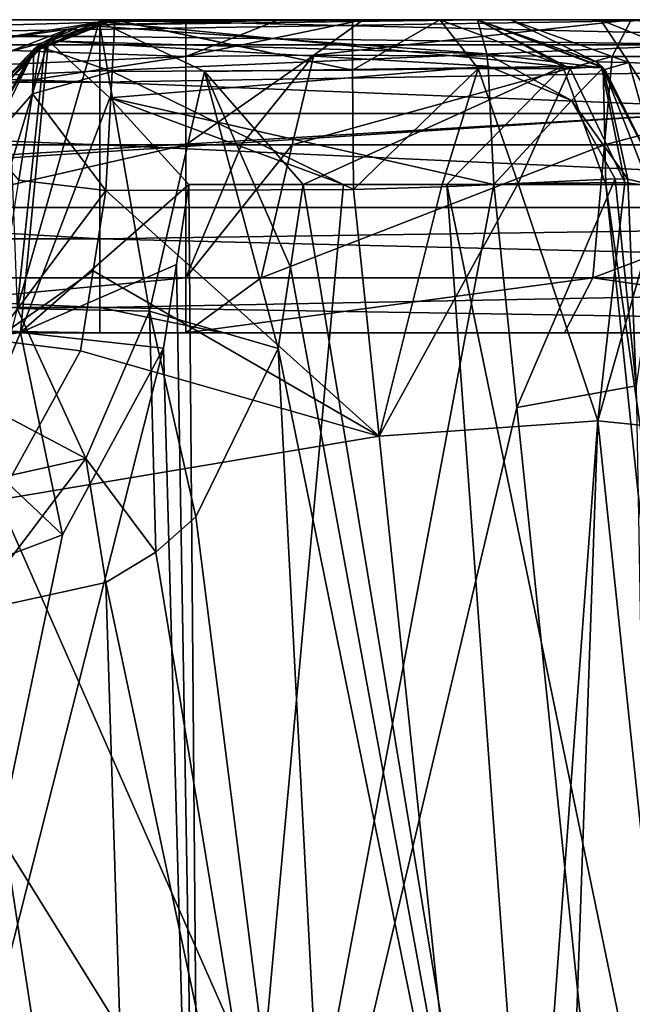
# Model space of a CAD drawing. Units: millimetres. Extents: x -268 to 268, y -136 to 41.
# Drawn here: x 227 to 237, y -16 to 0 of the extents above; entities that cross this region are included whole.
import ezdxf

# ---------------------------------------------------------------- set-up
doc = ezdxf.new("R2010")
doc.units = ezdxf.units.MM
doc.header["$LTSCALE"] = 101.851852
for name, color, linetype in [('1', 7, 'CONTINUOUS'), ('2', 7, 'CONTINUOUS'), ('24', 7, 'CONTINUOUS'), ('244', 7, 'CONTINUOUS'), ('245', 7, 'CONTINUOUS'), ('246', 7, 'CONTINUOUS'), ('25', 7, 'CONTINUOUS'), ('27', 7, 'CONTINUOUS'), ('28', 7, 'CONTINUOUS'), ('29', 7, 'CONTINUOUS'), ('3', 7, 'CONTINUOUS'), ('30', 7, 'CONTINUOUS'), ('4', 7, 'CONTINUOUS'), ('45', 7, 'CONTINUOUS'), ('46', 7, 'CONTINUOUS'), ('469', 7, 'CONTINUOUS'), ('47', 7, 'CONTINUOUS'), ('48', 7, 'CONTINUOUS'), ('484', 7, 'CONTINUOUS'), ('485', 7, 'CONTINUOUS'), ('486', 7, 'CONTINUOUS'), ('487', 7, 'CONTINUOUS'), ('488', 7, 'CONTINUOUS'), ('489', 7, 'CONTINUOUS'), ('49', 7, 'CONTINUOUS'), ('491', 7, 'CONTINUOUS'), ('492', 7, 'CONTINUOUS'), ('50', 7, 'CONTINUOUS'), ('502', 7, 'CONTINUOUS'), ('503', 7, 'CONTINUOUS'), ('69', 7, 'CONTINUOUS'), ('7', 7, 'CONTINUOUS'), ('71', 7, 'CONTINUOUS'), ('72', 7, 'CONTINUOUS'), ('73', 7, 'CONTINUOUS'), ('8', 7, 'CONTINUOUS')]:
    doc.layers.add(name, color=color, linetype=linetype)

msp = doc.modelspace()

# ---------------------------------------------------------------- linework, layer by layer
at = {"layer": '1', "linetype": 'Continuous'}
for points in [[(207.389, -5, 416.962), (228.476, -5, 416.962), (205.195, -5, 401.835), (207.389, -5, 416.962)], [(205.195, -5, 401.835), (228.476, -5, 416.962), (229.335, -5, 401.835), (205.195, -5, 401.835)], [(205.195, -5, 401.835), (229.335, -5, 401.835), (205.195, -5, 376.81), (205.195, -5, 401.835)], [(205.195, -5, 376.81), (229.335, -5, 401.835), (229.335, -5, 376.81), (205.195, -5, 376.81)], [(205.195, -5, 376.81), (229.335, -5, 376.81), (205.195, -5, 351.785), (205.195, -5, 376.81)], [(205.195, -5, 351.785), (229.335, -5, 376.81), (229.335, -5, 351.785), (205.195, -5, 351.785)], [(205.195, -5, 351.785), (229.335, -5, 351.785), (206.866, -5, 326.785), (205.195, -5, 351.785)], [(206.866, -5, 326.785), (229.335, -5, 351.785), (220.574, -5, 326.785), (206.866, -5, 326.785)], [(220.574, -5, 326.785), (229.335, -5, 351.785), (229.851, -5, 326.785), (220.574, -5, 326.785)], [(228.476, -5, 416.962), (230.432, -5, 416.962), (229.335, -5, 401.835), (228.476, -5, 416.962)], [(230.432, -5, 416.962), (253.476, -5, 416.962), (229.335, -5, 401.835), (230.432, -5, 416.962)], [(229.335, -5, 401.835), (253.476, -5, 416.962), (253.476, -5, 402.639), (229.335, -5, 401.835)], [(253.476, -5, 401.835), (229.335, -5, 401.835), (253.476, -5, 402.639), (253.476, -5, 401.835)], [(229.335, -5, 401.835), (253.476, -5, 401.835), (229.335, -5, 376.81), (229.335, -5, 401.835)], [(229.335, -5, 376.81), (253.476, -5, 401.835), (253.476, -5, 377.614), (229.335, -5, 376.81)], [(253.476, -5, 376.81), (229.335, -5, 376.81), (253.476, -5, 377.614), (253.476, -5, 376.81)], [(229.335, -5, 376.81), (253.476, -5, 376.81), (229.335, -5, 351.785), (229.335, -5, 376.81)], [(229.335, -5, 351.785), (253.476, -5, 376.81), (253.476, -5, 352.589), (229.335, -5, 351.785)], [(253.476, -5, 351.785), (229.335, -5, 351.785), (253.476, -5, 352.589), (253.476, -5, 351.785)], [(229.335, -5, 351.785), (253.476, -5, 351.785), (229.851, -5, 326.785), (229.335, -5, 351.785)], [(229.851, -5, 326.785), (253.476, -5, 351.785), (235.899, -5, 329.399), (229.851, -5, 326.785)], [(235.899, -5, 329.399), (253.476, -5, 351.785), (242.486, -5, 329.527), (235.899, -5, 329.399)]]:
    msp.add_3dface(points, dxfattribs=at)
at = {"layer": '2', "linetype": 'Continuous'}
for points in [[(220.574, -2, 323.785), (220.574, -4.121, 324.664), (229.851, -2, 323.785), (220.574, -2, 323.785)], [(229.851, -2, 323.785), (220.574, -4.121, 324.664), (229.851, -4.121, 324.664), (229.851, -2, 323.785)], [(220.574, -5, 326.785), (229.851, -5, 326.785), (229.851, -4.121, 324.664), (220.574, -5, 326.785)], [(220.574, -4.121, 324.664), (220.574, -5, 326.785), (229.851, -4.121, 324.664), (220.574, -4.121, 324.664)]]:
    msp.add_3dface(points, dxfattribs=at)
at = {"layer": '24', "linetype": 'Continuous'}
for points in [[(237.999, 0, 428.962), (214.753, 0, 428.962), (212.974, -0.402, 430.462), (237.999, 0, 428.962)], [(237.999, 0, 428.962), (212.974, -0.402, 430.462), (237.999, -0.402, 430.462), (237.999, 0, 428.962)], [(212.974, -0.402, 430.462), (212.974, -1.5, 431.56), (237.999, -0.402, 430.462), (212.974, -0.402, 430.462)], [(237.999, -0.402, 430.462), (212.974, -1.5, 431.56), (237.999, -1.5, 431.56), (237.999, -0.402, 430.462)], [(212.974, -3, 431.962), (214.753, -3, 431.962), (237.999, -1.5, 431.56), (212.974, -3, 431.962)], [(212.974, -1.5, 431.56), (212.974, -3, 431.962), (237.999, -1.5, 431.56), (212.974, -1.5, 431.56)], [(214.753, -3, 431.962), (237.999, -3, 431.962), (237.999, -1.5, 431.56), (214.753, -3, 431.962)]]:
    msp.add_3dface(points, dxfattribs=at)
at = {"layer": '244', "linetype": 'Continuous'}
msp.add_3dface([(228.17, -5.287, 6.624), (226.851, -7.668, 6.416), (226.783, -5.12, 7.217), (228.17, -5.287, 6.624)], dxfattribs=at)
at = {"layer": '245', "linetype": 'Continuous'}
for points in [[(228.572, -2.729, 6.848), (226.783, -5.12, 7.217), (227.185, -2.561, 7.441), (228.572, -2.729, 6.848)], [(228.572, -2.729, 6.848), (228.371, -4.009, 6.736), (226.783, -5.12, 7.217), (228.572, -2.729, 6.848)], [(228.17, -5.287, 6.624), (226.783, -5.12, 7.217), (228.371, -4.009, 6.736), (228.17, -5.287, 6.624)]]:
    msp.add_3dface(points, dxfattribs=at)
at = {"layer": '246', "linetype": 'Continuous'}
for points in [[(227.521, -0.434, 9.377), (228.714, -0.008, 9.622), (228.671, -0.829, 7.766), (227.521, -0.434, 9.377)], [(227.421, -0.515, 9.368), (227.521, -0.434, 9.377), (227.401, -1.183, 8.047), (227.421, -0.515, 9.368)], [(227.521, -0.434, 9.377), (228.671, -0.829, 7.766), (227.401, -1.183, 8.047), (227.521, -0.434, 9.377)], [(226.738, -1.697, 9.714), (227.421, -0.515, 9.368), (226.692, -1.987, 9.124), (226.738, -1.697, 9.714)], [(226.692, -1.987, 9.124), (227.421, -0.515, 9.368), (227.401, -1.183, 8.047), (226.692, -1.987, 9.124)], [(228.671, -0.829, 7.766), (228.572, -2.729, 6.848), (227.401, -1.183, 8.047), (228.671, -0.829, 7.766)], [(227.185, -2.561, 7.441), (226.692, -1.987, 9.124), (227.401, -1.183, 8.047), (227.185, -2.561, 7.441)], [(228.572, -2.729, 6.848), (227.185, -2.561, 7.441), (227.401, -1.183, 8.047), (228.572, -2.729, 6.848)]]:
    msp.add_3dface(points, dxfattribs=at)
at = {"layer": '25', "linetype": 'Continuous'}
for points in [[(229.851, 0, 321.785), (220.574, 0, 321.785), (220.574, -0.268, 322.785), (229.851, 0, 321.785)], [(229.851, 0, 321.785), (220.574, -0.268, 322.785), (229.851, -0.586, 323.2), (229.851, 0, 321.785)], [(220.574, -0.268, 322.785), (220.574, -1, 323.518), (229.851, -0.586, 323.2), (220.574, -0.268, 322.785)], [(220.574, -2, 323.785), (229.851, -2, 323.785), (229.851, -0.586, 323.2), (220.574, -2, 323.785)], [(220.574, -1, 323.518), (220.574, -2, 323.785), (229.851, -0.586, 323.2), (220.574, -1, 323.518)]]:
    msp.add_3dface(points, dxfattribs=at)
at = {"layer": '27', "linetype": 'Continuous'}
for points in [[(229.851, -2, 323.785), (229.851, -4.121, 324.664), (230.741, -2, 323.92), (229.851, -2, 323.785)], [(230.741, -2, 323.92), (229.851, -4.121, 324.664), (231.55, -2, 324.313), (230.741, -2, 323.92)], [(231.55, -2, 324.313), (229.851, -4.121, 324.664), (231.053, -4.121, 325.037), (231.55, -2, 324.313)], [(229.851, -4.121, 324.664), (229.851, -5, 326.785), (231.053, -4.121, 325.037), (229.851, -4.121, 324.664)]]:
    msp.add_3dface(points, dxfattribs=at)
at = {"layer": '28', "linetype": 'Continuous'}
for points in [[(231.334, 0, 322.011), (229.851, 0, 321.785), (229.851, -0.586, 323.2), (231.334, 0, 322.011)], [(232.684, 0, 322.666), (231.334, 0, 322.011), (229.851, -0.586, 323.2), (232.684, 0, 322.666)], [(232.684, 0, 322.666), (229.851, -0.586, 323.2), (231.895, -0.564, 323.813), (232.684, 0, 322.666)], [(229.851, -0.586, 323.2), (229.851, -2, 323.785), (231.895, -0.564, 323.813), (229.851, -0.586, 323.2)], [(229.851, -2, 323.785), (230.741, -2, 323.92), (231.895, -0.564, 323.813), (229.851, -2, 323.785)], [(230.741, -2, 323.92), (231.55, -2, 324.313), (231.895, -0.564, 323.813), (230.741, -2, 323.92)]]:
    msp.add_3dface(points, dxfattribs=at)
at = {"layer": '29', "linetype": 'Continuous'}
for points in [[(236.96, 0, 324.511), (232.684, 0, 322.666), (231.895, -0.564, 323.813), (236.96, 0, 324.511)], [(236.96, 0, 324.511), (231.895, -0.564, 323.813), (236.66, -0.586, 325.895), (236.96, 0, 324.511)], [(236.96, 0, 324.511), (236.66, -0.586, 325.895), (241.863, -0.586, 325.996), (236.96, 0, 324.511)], [(241.618, 0, 324.603), (236.96, 0, 324.511), (241.863, -0.586, 325.996), (241.618, 0, 324.603)], [(231.895, -0.564, 323.813), (231.55, -2, 324.313), (236.66, -0.586, 325.895), (231.895, -0.564, 323.813)], [(231.55, -2, 324.313), (236.535, -2, 326.467), (236.66, -0.586, 325.895), (231.55, -2, 324.313)], [(236.535, -2, 326.467), (241.965, -2, 326.573), (241.863, -0.586, 325.996), (236.535, -2, 326.467)], [(236.66, -0.586, 325.895), (236.535, -2, 326.467), (241.863, -0.586, 325.996), (236.66, -0.586, 325.895)]]:
    msp.add_3dface(points, dxfattribs=at)
at = {"layer": '3', "linetype": 'Continuous'}
for points in [[(203.451, -3.5, 419.56), (203.451, -2, 419.962), (228.476, -3.5, 419.56), (203.451, -3.5, 419.56)], [(203.451, -2, 419.962), (228.476, -2, 419.962), (228.476, -3.5, 419.56), (203.451, -2, 419.962)], [(228.476, -3.5, 419.56), (228.476, -2, 419.962), (253.476, -3.144, 419.735), (228.476, -3.5, 419.56)], [(228.476, -2, 419.962), (253.476, -2, 419.962), (253.476, -3.144, 419.735), (228.476, -2, 419.962)], [(253.476, -4.118, 419.086), (228.476, -3.5, 419.56), (253.476, -3.144, 419.735), (253.476, -4.118, 419.086)], [(203.451, -4.598, 418.462), (203.451, -3.5, 419.56), (228.476, -4.598, 418.462), (203.451, -4.598, 418.462)], [(228.476, -4.598, 418.462), (203.451, -3.5, 419.56), (228.476, -3.5, 419.56), (228.476, -4.598, 418.462)], [(228.476, -4.598, 418.462), (228.476, -3.5, 419.56), (253.476, -4.118, 419.086), (228.476, -4.598, 418.462)], [(253.476, -5, 416.962), (228.476, -4.598, 418.462), (253.476, -4.118, 419.086), (253.476, -5, 416.962)], [(228.476, -5, 416.962), (207.389, -5, 416.962), (203.451, -4.598, 418.462), (228.476, -5, 416.962)], [(228.476, -5, 416.962), (203.451, -4.598, 418.462), (228.476, -4.598, 418.462), (228.476, -5, 416.962)], [(253.476, -5, 416.962), (230.432, -5, 416.962), (228.476, -4.598, 418.462), (253.476, -5, 416.962)], [(230.432, -5, 416.962), (228.476, -5, 416.962), (228.476, -4.598, 418.462), (230.432, -5, 416.962)]]:
    msp.add_3dface(points, dxfattribs=at)
at = {"layer": '30', "linetype": 'Continuous'}
for points in [[(231.55, -2, 324.313), (231.053, -4.121, 325.037), (236.535, -2, 326.467), (231.55, -2, 324.313)], [(236.535, -2, 326.467), (231.053, -4.121, 325.037), (236.349, -4.121, 327.326), (236.535, -2, 326.467)], [(241.965, -2, 326.573), (236.535, -2, 326.467), (236.349, -4.121, 327.326), (241.965, -2, 326.573)], [(241.965, -2, 326.573), (236.349, -4.121, 327.326), (242.118, -4.121, 327.438), (241.965, -2, 326.573)], [(229.851, -5, 326.785), (235.899, -5, 329.399), (236.349, -4.121, 327.326), (229.851, -5, 326.785)], [(231.053, -4.121, 325.037), (229.851, -5, 326.785), (236.349, -4.121, 327.326), (231.053, -4.121, 325.037)], [(235.899, -5, 329.399), (242.486, -5, 329.527), (236.349, -4.121, 327.326), (235.899, -5, 329.399)], [(236.349, -4.121, 327.326), (242.486, -5, 329.527), (242.118, -4.121, 327.438), (236.349, -4.121, 327.326)]]:
    msp.add_3dface(points, dxfattribs=at)
at = {"layer": '4', "linetype": 'Continuous'}
for points in [[(228.476, 0, 421.962), (228.476, -0.268, 420.962), (203.451, 0, 421.962), (228.476, 0, 421.962)], [(203.451, 0, 421.962), (228.476, -0.268, 420.962), (203.451, -0.268, 420.962), (203.451, 0, 421.962)], [(228.476, 0, 421.962), (253.476, 0, 421.962), (253.476, -0.586, 420.548), (228.476, 0, 421.962)], [(228.476, -0.268, 420.962), (228.476, 0, 421.962), (253.476, -0.586, 420.548), (228.476, -0.268, 420.962)], [(228.476, -0.268, 420.962), (228.476, -1, 420.23), (203.451, -0.268, 420.962), (228.476, -0.268, 420.962)], [(203.451, -0.268, 420.962), (228.476, -1, 420.23), (203.451, -1, 420.23), (203.451, -0.268, 420.962)], [(228.476, -1, 420.23), (228.476, -0.268, 420.962), (253.476, -0.586, 420.548), (228.476, -1, 420.23)], [(253.476, -2, 419.962), (228.476, -1, 420.23), (253.476, -0.586, 420.548), (253.476, -2, 419.962)], [(228.476, -2, 419.962), (203.451, -2, 419.962), (203.451, -1, 420.23), (228.476, -2, 419.962)], [(228.476, -1, 420.23), (228.476, -2, 419.962), (203.451, -1, 420.23), (228.476, -1, 420.23)], [(253.476, -2, 419.962), (228.476, -2, 419.962), (228.476, -1, 420.23), (253.476, -2, 419.962)]]:
    msp.add_3dface(points, dxfattribs=at)
at = {"layer": '45', "linetype": 'Continuous'}
msp.add_3dface([(212.161, 0, 313.975), (228.699, 0, 313.975), (226.361, -0.381, 312.8), (212.161, 0, 313.975)], dxfattribs=at)
at = {"layer": '46', "linetype": 'Continuous'}
for points in [[(226.361, -0.381, 312.8), (228.699, 0, 313.975), (227.969, -0.151, 312.489), (226.361, -0.381, 312.8)], [(227.025, -0.512, 312.334), (226.361, -0.381, 312.8), (227.969, -0.151, 312.489), (227.025, -0.512, 312.334)], [(227.555, -0.367, 311.66), (227.025, -0.512, 312.334), (227.969, -0.151, 312.489), (227.555, -0.367, 311.66)], [(227.555, -0.367, 311.66), (227.423, -0.469, 311.394), (226.144, -1.813, 311.403), (227.555, -0.367, 311.66)], [(227.025, -0.512, 312.334), (227.555, -0.367, 311.66), (226.144, -1.813, 311.403), (227.025, -0.512, 312.334)], [(227.423, -0.469, 311.394), (226.739, -1.69, 310.023), (226.144, -1.813, 311.403), (227.423, -0.469, 311.394)]]:
    msp.add_3dface(points, dxfattribs=at)
at = {"layer": '469', "linetype": 'Continuous'}
for points in [[(229.895, -2.634, 144.17), (230.103, -27.448, 141.128), (229.698, -3.91, 143.991), (229.895, -2.634, 144.17)], [(232.369, -2.634, 144.426), (230.103, -27.448, 141.128), (229.895, -2.634, 144.17), (232.369, -2.634, 144.426)], [(235.136, -6.194, 144.241), (230.103, -27.448, 141.128), (234.766, -2.634, 144.647), (235.136, -6.194, 144.241)], [(234.766, -2.634, 144.647), (230.103, -27.448, 141.128), (232.369, -2.634, 144.426), (234.766, -2.634, 144.647)], [(231.52, -3.952, 68.169), (235.834, -27.439, 67.866), (231.721, -2.634, 67.724), (231.52, -3.952, 68.169)], [(231.721, -2.634, 67.724), (235.834, -27.439, 67.866), (234.017, -2.634, 65.374), (231.721, -2.634, 67.724)], [(239.171, -27.602, 64.641), (236.558, -2.634, 62.893), (234.017, -2.634, 65.374), (239.171, -27.602, 64.641)], [(235.834, -27.439, 67.866), (239.171, -27.602, 64.641), (234.017, -2.634, 65.374), (235.834, -27.439, 67.866)], [(229.698, -3.91, 143.991), (230.103, -27.448, 141.128), (229.492, -5.248, 143.802), (229.698, -3.91, 143.991)], [(231.322, -5.25, 68.61), (235.834, -27.439, 67.866), (231.52, -3.952, 68.169), (231.322, -5.25, 68.61)], [(230.103, -27.448, 141.128), (223.864, -27.447, 140.288), (229.492, -5.248, 143.802), (230.103, -27.448, 141.128)], [(229.492, -5.248, 143.802), (223.864, -27.447, 140.288), (227.882, -8.229, 143.244), (229.492, -5.248, 143.802)], [(230.009, -7.938, 70.503), (232.482, -27.439, 71.355), (231.322, -5.25, 68.61), (230.009, -7.938, 70.503)], [(232.482, -27.439, 71.355), (235.834, -27.439, 67.866), (231.322, -5.25, 68.61), (232.482, -27.439, 71.355)], [(237.441, -28.302, 141.707), (230.103, -27.448, 141.128), (235.136, -6.194, 144.241), (237.441, -28.302, 141.707)], [(229.373, -8.503, 71.302), (232.482, -27.439, 71.355), (230.009, -7.938, 70.503), (229.373, -8.503, 71.302)], [(227.882, -8.229, 143.244), (223.864, -27.447, 140.288), (224.586, -9.47, 142.637), (227.882, -8.229, 143.244)], [(228.574, -8.987, 72.277), (232.482, -27.439, 71.355), (229.373, -8.503, 71.302), (228.574, -8.987, 72.277)], [(226.395, -9.465, 74.849), (229.155, -27.44, 75.038), (228.574, -8.987, 72.277), (226.395, -9.465, 74.849)], [(229.155, -27.44, 75.038), (232.482, -27.439, 71.355), (228.574, -8.987, 72.277), (229.155, -27.44, 75.038)], [(225.904, -27.44, 78.857), (229.155, -27.44, 75.038), (224.441, -9.432, 77.156), (225.904, -27.44, 78.857)], [(224.441, -9.432, 77.156), (229.155, -27.44, 75.038), (226.395, -9.465, 74.849), (224.441, -9.432, 77.156)]]:
    msp.add_3dface(points, dxfattribs=at)
at = {"layer": '47', "linetype": 'Continuous'}
for points in [[(228.699, 0, 313.975), (228.706, 0, 311.974), (227.436, -0.503, 280.716), (228.699, 0, 313.975)], [(227.969, -0.151, 312.489), (228.699, 0, 313.975), (227.436, -0.503, 280.716), (227.969, -0.151, 312.489)], [(228.706, 0, 311.974), (228.708, 0, 303.862), (227.436, -0.503, 280.716), (228.706, 0, 311.974)], [(228.708, 0, 303.862), (228.715, 0, 280.715), (227.436, -0.503, 280.716), (228.708, 0, 303.862)], [(227.555, -0.367, 311.66), (227.969, -0.151, 312.489), (227.436, -0.503, 280.716), (227.555, -0.367, 311.66)], [(226.739, -1.69, 310.023), (227.423, -0.469, 311.394), (226.739, -1.69, 295.369), (226.739, -1.69, 310.023)], [(226.739, -1.69, 295.369), (227.423, -0.469, 311.394), (226.739, -1.69, 280.716), (226.739, -1.69, 295.369)], [(226.739, -1.69, 280.716), (227.423, -0.469, 311.394), (227.436, -0.503, 280.716), (226.739, -1.69, 280.716)], [(227.423, -0.469, 311.394), (227.555, -0.367, 311.66), (227.436, -0.503, 280.716), (227.423, -0.469, 311.394)]]:
    msp.add_3dface(points, dxfattribs=at)
at = {"layer": '48', "linetype": 'Continuous'}
for points in [[(227.436, -0.502, 59.359), (228.717, 0, 34.34), (227.434, -0.504, 34.334), (227.436, -0.502, 59.359)], [(227.434, -0.504, 34.334), (228.717, 0, 34.34), (227.521, -0.434, 9.377), (227.434, -0.504, 34.334)], [(228.715, 0, 280.715), (228.715, 0, 278.837), (227.435, -0.504, 259.559), (228.715, 0, 280.715)], [(227.436, -0.503, 280.716), (228.715, 0, 280.715), (227.435, -0.504, 259.559), (227.436, -0.503, 280.716)], [(228.715, 0, 278.837), (228.715, 0, 259.561), (227.435, -0.504, 259.559), (228.715, 0, 278.837)], [(228.715, 0, 259.561), (228.715, 0, 253.812), (227.435, -0.503, 234.534), (228.715, 0, 259.561)], [(227.435, -0.504, 259.559), (228.715, 0, 259.561), (227.435, -0.503, 234.534), (227.435, -0.504, 259.559)], [(228.715, 0, 253.812), (228.715, 0, 234.538), (227.435, -0.503, 234.534), (228.715, 0, 253.812)], [(228.715, 0, 234.538), (228.715, 0, 228.787), (227.435, -0.503, 209.509), (228.715, 0, 234.538)], [(227.435, -0.503, 234.534), (228.715, 0, 234.538), (227.435, -0.503, 209.509), (227.435, -0.503, 234.534)], [(228.715, 0, 228.787), (228.715, 0, 209.515), (227.435, -0.503, 209.509), (228.715, 0, 228.787)], [(228.715, 0, 209.515), (228.715, 0, 203.762), (227.435, -0.503, 184.484), (228.715, 0, 209.515)], [(227.435, -0.503, 209.509), (228.715, 0, 209.515), (227.435, -0.503, 184.484), (227.435, -0.503, 209.509)], [(228.715, 0, 203.762), (228.716, 0, 184.492), (227.435, -0.503, 184.484), (228.715, 0, 203.762)], [(228.716, 0, 184.492), (228.716, 0, 178.737), (227.435, -0.503, 159.459), (228.716, 0, 184.492)], [(228.716, 0, 184.492), (227.435, -0.503, 159.459), (227.435, -0.503, 184.484), (228.716, 0, 184.492)], [(228.716, 0, 178.737), (228.716, 0, 159.469), (227.435, -0.503, 159.459), (228.716, 0, 178.737)], [(228.716, 0, 159.469), (227.656, -0.338, 145.514), (227.435, -0.503, 159.459), (228.716, 0, 159.469)], [(228.717, 0, 59.372), (228.717, 0, 53.612), (227.436, -0.502, 59.359), (228.717, 0, 59.372)], [(228.717, 0, 59.372), (227.436, -0.502, 59.359), (228.68, -0.011, 67.022), (228.717, 0, 59.372)], [(228.717, 0, 53.612), (228.717, 0, 34.34), (227.436, -0.502, 59.359), (228.717, 0, 53.612)], [(228.714, -0.008, 9.622), (227.521, -0.434, 9.377), (228.717, 0, 28.587), (228.714, -0.008, 9.622)], [(228.717, 0, 34.34), (228.717, 0, 28.587), (227.521, -0.434, 9.377), (228.717, 0, 34.34)], [(227.656, -0.338, 145.514), (228.716, 0, 159.469), (228.203, -0.086, 146.246), (227.656, -0.338, 145.514)], [(228.716, 0, 159.469), (228.716, 0, 153.712), (228.203, -0.086, 146.246), (228.716, 0, 159.469)], [(228.716, 0, 153.712), (228.716, 0, 147.034), (228.203, -0.086, 146.246), (228.716, 0, 153.712)], [(228.717, 0, 66.564), (228.717, 0, 59.372), (228.68, -0.011, 67.022), (228.717, 0, 66.564)], [(228.717, 0, 9.833), (228.714, -0.008, 9.622), (228.717, 0, 28.587), (228.717, 0, 9.833)], [(227.436, -0.502, 59.359), (228.465, -0.029, 67.444), (228.68, -0.011, 67.022), (227.436, -0.502, 59.359)], [(227.602, -0.375, 66.86), (228.465, -0.029, 67.444), (227.436, -0.502, 59.359), (227.602, -0.375, 66.86)], [(227.016, -0.989, 66.167), (227.602, -0.375, 66.86), (227.436, -0.502, 59.359), (227.016, -0.989, 66.167)], [(227.435, -0.503, 159.459), (227.656, -0.338, 145.514), (227.029, -0.97, 146.329), (227.435, -0.503, 159.459)], [(227.421, -0.515, 9.368), (227.434, -0.504, 34.334), (227.521, -0.434, 9.377), (227.421, -0.515, 9.368)], [(226.738, -1.697, 9.714), (226.739, -1.689, 12.866), (227.421, -0.515, 9.368), (226.738, -1.697, 9.714)], [(226.739, -1.689, 59.349), (227.016, -0.989, 66.167), (227.436, -0.502, 59.359), (226.739, -1.689, 59.349)], [(226.739, -1.689, 59.349), (227.436, -0.502, 59.359), (227.434, -0.504, 34.334), (226.739, -1.689, 59.349)], [(226.739, -1.69, 280.716), (227.436, -0.503, 280.716), (227.435, -0.504, 259.559), (226.739, -1.69, 280.716)], [(226.739, -1.69, 159.469), (227.435, -0.503, 159.459), (227.029, -0.97, 146.329), (226.739, -1.69, 159.469)], [(227.435, -0.503, 159.459), (226.739, -1.69, 159.469), (227.435, -0.503, 184.484), (227.435, -0.503, 159.459)], [(226.739, -1.69, 159.469), (226.739, -1.69, 184.492), (227.435, -0.503, 184.484), (226.739, -1.69, 159.469)], [(226.739, -1.69, 234.538), (227.435, -0.504, 259.559), (227.435, -0.503, 234.534), (226.739, -1.69, 234.538)], [(226.739, -1.69, 234.538), (227.435, -0.503, 234.534), (226.739, -1.69, 209.515), (226.739, -1.69, 234.538)], [(226.739, -1.69, 209.515), (227.435, -0.503, 234.534), (227.435, -0.503, 209.509), (226.739, -1.69, 209.515)], [(226.739, -1.69, 209.515), (227.435, -0.503, 209.509), (226.739, -1.69, 184.492), (226.739, -1.69, 209.515)], [(226.739, -1.69, 184.492), (227.435, -0.503, 209.509), (227.435, -0.503, 184.484), (226.739, -1.69, 184.492)], [(226.739, -1.69, 259.561), (226.739, -1.69, 280.716), (227.435, -0.504, 259.559), (226.739, -1.69, 259.561)], [(226.739, -1.69, 259.561), (227.435, -0.504, 259.559), (226.739, -1.69, 234.538), (226.739, -1.69, 259.561)], [(226.739, -1.689, 34.33), (226.739, -1.689, 59.349), (227.434, -0.504, 34.334), (226.739, -1.689, 34.33)], [(226.739, -1.689, 34.33), (227.434, -0.504, 34.334), (227.421, -0.515, 9.368), (226.739, -1.689, 34.33)], [(226.739, -1.689, 12.866), (226.739, -1.689, 34.33), (227.421, -0.515, 9.368), (226.739, -1.689, 12.866)]]:
    msp.add_3dface(points, dxfattribs=at)
at = {"layer": '484', "linetype": 'Continuous'}
for points in [[(235.136, -6.194, 144.241), (234.766, -2.634, 144.647), (236.707, -2.542, 145.627), (235.136, -6.194, 144.241)], [(237.04, -5.848, 145.234), (235.136, -6.194, 144.241), (236.707, -2.542, 145.627), (237.04, -5.848, 145.234)], [(236.91, -2.547, 145.876), (237.04, -5.848, 145.234), (236.707, -2.542, 145.627), (236.91, -2.547, 145.876)], [(237.49, -2.686, 147.613), (237.04, -5.848, 145.234), (236.91, -2.547, 145.876), (237.49, -2.686, 147.613)], [(237.441, -28.302, 141.707), (235.136, -6.194, 144.241), (237.04, -5.848, 145.234), (237.441, -28.302, 141.707)]]:
    msp.add_3dface(points, dxfattribs=at)
at = {"layer": '485', "linetype": 'Continuous'}
for points in [[(236.558, -2.634, 62.893), (240.114, -27.654, 62.472), (237.244, -2.63, 61.904), (236.558, -2.634, 62.893)], [(240.114, -27.654, 62.472), (236.558, -2.634, 62.893), (239.171, -27.602, 64.641), (240.114, -27.654, 62.472)]]:
    msp.add_3dface(points, dxfattribs=at)
at = {"layer": '486', "linetype": 'Continuous'}
for points in [[(228.716, 0, 147.034), (231.669, 0, 147.349), (228.203, -0.086, 146.246), (228.716, 0, 147.034)], [(231.669, 0, 147.349), (234.506, 0, 147.613), (228.203, -0.086, 146.246), (231.669, 0, 147.349)], [(228.203, -0.086, 146.246), (234.506, 0, 147.613), (234.659, -0.545, 145.896), (228.203, -0.086, 146.246)], [(227.656, -0.338, 145.514), (228.203, -0.086, 146.246), (234.659, -0.545, 145.896), (227.656, -0.338, 145.514)], [(228.635, -1.249, 144.572), (227.656, -0.338, 145.514), (234.678, -0.74, 145.648), (228.635, -1.249, 144.572)], [(234.678, -0.74, 145.648), (227.656, -0.338, 145.514), (234.659, -0.545, 145.896), (234.678, -0.74, 145.648)], [(234.766, -2.634, 144.647), (228.635, -1.249, 144.572), (234.678, -0.74, 145.648), (234.766, -2.634, 144.647)], [(234.766, -2.634, 144.647), (232.369, -2.634, 144.426), (228.635, -1.249, 144.572), (234.766, -2.634, 144.647)], [(232.369, -2.634, 144.426), (229.895, -2.634, 144.17), (228.635, -1.249, 144.572), (232.369, -2.634, 144.426)]]:
    msp.add_3dface(points, dxfattribs=at)
at = {"layer": '487', "linetype": 'Continuous'}
for points in [[(228.465, -0.029, 67.444), (234.506, 0, 60.735), (228.68, -0.011, 67.022), (228.465, -0.029, 67.444)], [(234.506, 0, 60.735), (228.465, -0.029, 67.444), (235.872, -0.748, 62.172), (234.506, 0, 60.735)], [(231.472, 0, 63.71), (228.717, 0, 66.564), (228.68, -0.011, 67.022), (231.472, 0, 63.71)], [(234.506, 0, 60.735), (231.472, 0, 63.71), (228.68, -0.011, 67.022), (234.506, 0, 60.735)], [(228.465, -0.029, 67.444), (230.146, -0.83, 68.069), (235.872, -0.748, 62.172), (228.465, -0.029, 67.444)], [(230.146, -0.83, 68.069), (231.721, -2.634, 67.724), (235.872, -0.748, 62.172), (230.146, -0.83, 68.069)], [(231.721, -2.634, 67.724), (234.017, -2.634, 65.374), (235.872, -0.748, 62.172), (231.721, -2.634, 67.724)], [(234.017, -2.634, 65.374), (236.558, -2.634, 62.893), (235.872, -0.748, 62.172), (234.017, -2.634, 65.374)]]:
    msp.add_3dface(points, dxfattribs=at)
at = {"layer": '488', "linetype": 'Continuous'}
for points in [[(227.029, -0.97, 146.329), (227.656, -0.338, 145.514), (226.195, -5.147, 146.761), (227.029, -0.97, 146.329)], [(226.195, -5.147, 146.761), (227.656, -0.338, 145.514), (227.208, -4.997, 144.567), (226.195, -5.147, 146.761)], [(227.656, -0.338, 145.514), (228.635, -1.249, 144.572), (227.208, -4.997, 144.567), (227.656, -0.338, 145.514)], [(228.635, -1.249, 144.572), (229.895, -2.634, 144.17), (227.208, -4.997, 144.567), (228.635, -1.249, 144.572)], [(229.895, -2.634, 144.17), (229.698, -3.91, 143.991), (227.208, -4.997, 144.567), (229.895, -2.634, 144.17)], [(229.698, -3.91, 143.991), (229.492, -5.248, 143.802), (227.208, -4.997, 144.567), (229.698, -3.91, 143.991)]]:
    msp.add_3dface(points, dxfattribs=at)
at = {"layer": '489', "linetype": 'Continuous'}
for points in [[(226.195, -5.147, 146.761), (227.208, -4.997, 144.567), (226.432, -6.864, 144), (226.195, -5.147, 146.761)], [(227.208, -4.997, 144.567), (227.882, -8.229, 143.244), (226.432, -6.864, 144), (227.208, -4.997, 144.567)], [(229.492, -5.248, 143.802), (227.882, -8.229, 143.244), (227.208, -4.997, 144.567), (229.492, -5.248, 143.802)], [(227.882, -8.229, 143.244), (224.586, -9.47, 142.637), (226.432, -6.864, 144), (227.882, -8.229, 143.244)]]:
    msp.add_3dface(points, dxfattribs=at)
at = {"layer": '49', "linetype": 'Continuous'}
for points in [[(228.714, -0.008, 9.622), (228.717, 0, 9.833), (232.513, -0.804, 7.792), (228.714, -0.008, 9.622)], [(228.717, 0, 9.833), (232.513, 0, 9.836), (232.513, -0.804, 7.792), (228.717, 0, 9.833)], [(228.714, -0.008, 9.622), (232.513, -0.804, 7.792), (228.671, -0.829, 7.766), (228.714, -0.008, 9.622)], [(232.525, -2.71, 6.85), (228.572, -2.729, 6.848), (228.671, -0.829, 7.766), (232.525, -2.71, 6.85)], [(232.513, -0.804, 7.792), (232.525, -2.71, 6.85), (228.671, -0.829, 7.766), (232.513, -0.804, 7.792)]]:
    msp.add_3dface(points, dxfattribs=at)
at = {"layer": '491', "linetype": 'Continuous'}
for points in [[(226.742, -6.209, 70.624), (228.251, -7.007, 71.39), (227.155, -4.611, 68.559), (226.742, -6.209, 70.624)], [(227.155, -4.611, 68.559), (228.251, -7.007, 71.39), (229.271, -4.653, 69.404), (227.155, -4.611, 68.559)], [(228.251, -7.007, 71.39), (229.373, -8.503, 71.302), (229.271, -4.653, 69.404), (228.251, -7.007, 71.39)], [(229.373, -8.503, 71.302), (230.009, -7.938, 70.503), (229.271, -4.653, 69.404), (229.373, -8.503, 71.302)], [(230.009, -7.938, 70.503), (231.322, -5.25, 68.61), (229.271, -4.653, 69.404), (230.009, -7.938, 70.503)], [(226.742, -6.209, 70.624), (225.661, -7.586, 74.19), (228.251, -7.007, 71.39), (226.742, -6.209, 70.624)], [(225.661, -7.586, 74.19), (226.395, -9.465, 74.849), (228.251, -7.007, 71.39), (225.661, -7.586, 74.19)], [(226.395, -9.465, 74.849), (228.574, -8.987, 72.277), (228.251, -7.007, 71.39), (226.395, -9.465, 74.849)], [(228.574, -8.987, 72.277), (229.373, -8.503, 71.302), (228.251, -7.007, 71.39), (228.574, -8.987, 72.277)]]:
    msp.add_3dface(points, dxfattribs=at)
at = {"layer": '492', "linetype": 'Continuous'}
for points in [[(228.465, -0.029, 67.444), (227.602, -0.375, 66.86), (227.155, -4.611, 68.559), (228.465, -0.029, 67.444)], [(228.465, -0.029, 67.444), (227.155, -4.611, 68.559), (229.271, -4.653, 69.404), (228.465, -0.029, 67.444)], [(230.146, -0.83, 68.069), (228.465, -0.029, 67.444), (229.271, -4.653, 69.404), (230.146, -0.83, 68.069)], [(227.602, -0.375, 66.86), (227.016, -0.989, 66.167), (227.155, -4.611, 68.559), (227.602, -0.375, 66.86)], [(231.322, -5.25, 68.61), (230.146, -0.83, 68.069), (229.271, -4.653, 69.404), (231.322, -5.25, 68.61)], [(231.322, -5.25, 68.61), (231.52, -3.952, 68.169), (230.146, -0.83, 68.069), (231.322, -5.25, 68.61)], [(231.52, -3.952, 68.169), (231.721, -2.634, 67.724), (230.146, -0.83, 68.069), (231.52, -3.952, 68.169)]]:
    msp.add_3dface(points, dxfattribs=at)
at = {"layer": '50', "linetype": 'Continuous'}
for points in [[(228.572, -2.729, 6.848), (232.938, -6.65, 6.505), (228.371, -4.009, 6.736), (228.572, -2.729, 6.848)], [(228.572, -2.729, 6.848), (232.525, -2.71, 6.85), (232.938, -6.65, 6.505), (228.572, -2.729, 6.848)], [(228.371, -4.009, 6.736), (232.938, -6.65, 6.505), (228.17, -5.287, 6.624), (228.371, -4.009, 6.736)], [(228.17, -5.287, 6.624), (232.938, -6.65, 6.505), (226.851, -7.668, 6.416), (228.17, -5.287, 6.624)], [(232.938, -6.65, 6.505), (234.977, -26.081, 4.804), (226.851, -7.668, 6.416), (232.938, -6.65, 6.505)], [(226.851, -7.668, 6.416), (234.977, -26.081, 4.804), (224.155, -8.651, 6.33), (226.851, -7.668, 6.416)], [(210.83, -29.896, 4.471), (210.831, -8.432, 6.349), (234.977, -26.081, 4.804), (210.83, -29.896, 4.471)], [(234.977, -26.081, 4.804), (210.831, -8.432, 6.349), (224.155, -8.651, 6.33), (234.977, -26.081, 4.804)]]:
    msp.add_3dface(points, dxfattribs=at)
at = {"layer": '502', "linetype": 'Continuous'}
for points in [[(234.506, 0, 147.613), (236.513, -0.771, 147.613), (234.659, -0.545, 145.896), (234.506, 0, 147.613)], [(234.659, -0.545, 145.896), (236.513, -0.771, 147.613), (236.008, -1.293, 145.656), (234.659, -0.545, 145.896)], [(234.678, -0.74, 145.648), (234.659, -0.545, 145.896), (236.008, -1.293, 145.656), (234.678, -0.74, 145.648)], [(234.766, -2.634, 144.647), (234.678, -0.74, 145.648), (236.008, -1.293, 145.656), (234.766, -2.634, 144.647)], [(236.513, -0.771, 147.613), (236.91, -2.547, 145.876), (236.008, -1.293, 145.656), (236.513, -0.771, 147.613)], [(236.513, -0.771, 147.613), (237.49, -2.686, 147.613), (236.91, -2.547, 145.876), (236.513, -0.771, 147.613)], [(236.707, -2.542, 145.627), (234.766, -2.634, 144.647), (236.008, -1.293, 145.656), (236.707, -2.542, 145.627)], [(236.91, -2.547, 145.876), (236.707, -2.542, 145.627), (236.008, -1.293, 145.656), (236.91, -2.547, 145.876)]]:
    msp.add_3dface(points, dxfattribs=at)
at = {"layer": '503', "linetype": 'Continuous'}
for points in [[(236.513, -0.771, 60.735), (234.506, 0, 60.735), (235.872, -0.748, 62.172), (236.513, -0.771, 60.735)], [(236.558, -2.634, 62.893), (236.513, -0.771, 60.735), (235.872, -0.748, 62.172), (236.558, -2.634, 62.893)], [(237.49, -2.686, 60.735), (236.513, -0.771, 60.735), (237.244, -2.63, 61.904), (237.49, -2.686, 60.735)], [(236.513, -0.771, 60.735), (236.558, -2.634, 62.893), (237.244, -2.63, 61.904), (236.513, -0.771, 60.735)]]:
    msp.add_3dface(points, dxfattribs=at)
at = {"layer": '69', "linetype": 'Continuous'}
for points in [[(232.938, -6.65, 6.505), (232.525, -2.71, 6.85), (233.934, -2.67, 7.065), (232.938, -6.65, 6.505)], [(236.43, -6.405, 7.978), (232.938, -6.65, 6.505), (235.156, -2.614, 7.619), (236.43, -6.405, 7.978)], [(235.156, -2.614, 7.619), (232.938, -6.65, 6.505), (233.934, -2.67, 7.065), (235.156, -2.614, 7.619)], [(236.861, -2.601, 9.427), (236.43, -6.405, 7.978), (235.156, -2.614, 7.619), (236.861, -2.601, 9.427)], [(237.49, -2.686, 11.827), (236.43, -6.405, 7.978), (236.861, -2.601, 9.427), (237.49, -2.686, 11.827)], [(237.896, -6.556, 11.489), (236.43, -6.405, 7.978), (237.49, -2.686, 11.827), (237.896, -6.556, 11.489)], [(234.977, -26.081, 4.804), (232.938, -6.65, 6.505), (236.43, -6.405, 7.978), (234.977, -26.081, 4.804)], [(235.54, -31.444, 4.335), (234.977, -26.081, 4.804), (236.43, -6.405, 7.978), (235.54, -31.444, 4.335)], [(239.039, -31.199, 5.81), (235.54, -31.444, 4.335), (236.43, -6.405, 7.978), (239.039, -31.199, 5.81)], [(237.896, -6.556, 11.489), (239.039, -31.199, 5.81), (236.43, -6.405, 7.978), (237.896, -6.556, 11.489)]]:
    msp.add_3dface(points, dxfattribs=at)
at = {"layer": '7', "linetype": 'Continuous'}
for points in [[(228.476, 0, 421.962), (203.451, 0, 421.962), (214.753, 0, 428.962), (228.476, 0, 421.962)], [(212.161, 0, 313.975), (220.574, 0, 321.785), (228.699, 0, 313.975), (212.161, 0, 313.975)], [(237.999, 0, 428.962), (228.476, 0, 421.962), (214.753, 0, 428.962), (237.999, 0, 428.962)], [(220.574, 0, 321.785), (229.851, 0, 321.785), (228.699, 0, 313.975), (220.574, 0, 321.785)], [(253.476, 0, 421.962), (228.476, 0, 421.962), (238.614, 0, 428.962), (253.476, 0, 421.962)], [(238.614, 0, 428.962), (228.476, 0, 421.962), (237.999, 0, 428.962), (238.614, 0, 428.962)], [(228.699, 0, 313.975), (229.851, 0, 321.785), (228.706, 0, 311.974), (228.699, 0, 313.975)], [(228.706, 0, 311.974), (229.851, 0, 321.785), (228.708, 0, 303.862), (228.706, 0, 311.974)], [(228.708, 0, 303.862), (229.851, 0, 321.785), (231.334, 0, 322.011), (228.708, 0, 303.862)], [(234.506, 0, 303.862), (228.708, 0, 303.862), (234.506, 0, 312.102), (234.506, 0, 303.862)], [(228.708, 0, 303.862), (234.506, 0, 303.862), (228.715, 0, 280.715), (228.708, 0, 303.862)], [(234.506, 0, 312.102), (228.708, 0, 303.862), (234.506, 0, 312.795), (234.506, 0, 312.102)], [(234.506, 0, 312.795), (228.708, 0, 303.862), (232.684, 0, 322.666), (234.506, 0, 312.795)], [(232.684, 0, 322.666), (228.708, 0, 303.862), (231.334, 0, 322.011), (232.684, 0, 322.666)], [(228.715, 0, 280.715), (234.506, 0, 303.862), (228.715, 0, 278.837), (228.715, 0, 280.715)], [(228.715, 0, 278.837), (234.506, 0, 303.862), (234.506, 0, 287.077), (228.715, 0, 278.837)], [(234.506, 0, 278.837), (228.715, 0, 278.837), (234.506, 0, 287.077), (234.506, 0, 278.837)], [(228.715, 0, 278.837), (234.506, 0, 278.837), (228.715, 0, 259.561), (228.715, 0, 278.837)], [(228.715, 0, 259.561), (234.506, 0, 278.837), (228.715, 0, 253.812), (228.715, 0, 259.561)], [(228.715, 0, 253.812), (234.506, 0, 278.837), (234.506, 0, 262.052), (228.715, 0, 253.812)], [(234.506, 0, 253.812), (228.715, 0, 253.812), (234.506, 0, 262.052), (234.506, 0, 253.812)], [(228.715, 0, 253.812), (234.506, 0, 253.812), (228.715, 0, 234.538), (228.715, 0, 253.812)], [(228.715, 0, 234.538), (234.506, 0, 253.812), (228.715, 0, 228.787), (228.715, 0, 234.538)], [(228.715, 0, 228.787), (234.506, 0, 253.812), (234.506, 0, 237.027), (228.715, 0, 228.787)], [(234.506, 0, 228.787), (228.715, 0, 228.787), (234.506, 0, 237.027), (234.506, 0, 228.787)], [(228.715, 0, 228.787), (234.506, 0, 228.787), (228.715, 0, 209.515), (228.715, 0, 228.787)], [(228.715, 0, 209.515), (234.506, 0, 228.787), (228.715, 0, 203.762), (228.715, 0, 209.515)], [(228.715, 0, 203.762), (234.506, 0, 228.787), (234.506, 0, 212.002), (228.715, 0, 203.762)], [(234.506, 0, 203.762), (228.715, 0, 203.762), (234.506, 0, 212.002), (234.506, 0, 203.762)], [(228.715, 0, 203.762), (234.506, 0, 203.762), (228.716, 0, 184.492), (228.715, 0, 203.762)], [(228.716, 0, 184.492), (234.506, 0, 203.762), (228.716, 0, 178.737), (228.716, 0, 184.492)], [(228.716, 0, 178.737), (234.506, 0, 203.762), (234.506, 0, 186.977), (228.716, 0, 178.737)], [(234.506, 0, 178.737), (228.716, 0, 178.737), (234.506, 0, 186.977), (234.506, 0, 178.737)], [(228.716, 0, 178.737), (234.506, 0, 178.737), (228.716, 0, 159.469), (228.716, 0, 178.737)], [(228.716, 0, 159.469), (234.506, 0, 178.737), (228.716, 0, 153.712), (228.716, 0, 159.469)], [(228.716, 0, 153.712), (234.506, 0, 178.737), (234.506, 0, 161.952), (228.716, 0, 153.712)], [(234.506, 0, 153.712), (228.716, 0, 153.712), (234.506, 0, 161.952), (234.506, 0, 153.712)], [(228.716, 0, 153.712), (234.506, 0, 153.712), (228.716, 0, 147.034), (228.716, 0, 153.712)], [(228.716, 0, 147.034), (234.506, 0, 153.712), (231.669, 0, 147.349), (228.716, 0, 147.034)], [(228.717, 0, 59.372), (228.717, 0, 66.564), (231.472, 0, 63.71), (228.717, 0, 59.372)], [(228.717, 0, 53.612), (228.717, 0, 59.372), (231.472, 0, 63.71), (228.717, 0, 53.612)], [(234.506, 0, 53.612), (228.717, 0, 53.612), (234.506, 0, 60.735), (234.506, 0, 53.612)], [(228.717, 0, 53.612), (234.506, 0, 53.612), (228.717, 0, 34.34), (228.717, 0, 53.612)], [(234.506, 0, 60.735), (228.717, 0, 53.612), (231.472, 0, 63.71), (234.506, 0, 60.735)], [(228.717, 0, 34.34), (234.506, 0, 53.612), (228.717, 0, 28.587), (228.717, 0, 34.34)], [(228.717, 0, 28.587), (234.506, 0, 53.612), (234.506, 0, 36.827), (228.717, 0, 28.587)], [(234.506, 0, 28.587), (228.717, 0, 28.587), (234.506, 0, 36.827), (234.506, 0, 28.587)], [(228.717, 0, 28.587), (234.506, 0, 28.587), (228.717, 0, 9.833), (228.717, 0, 28.587)], [(228.717, 0, 9.833), (234.506, 0, 28.587), (232.513, 0, 9.836), (228.717, 0, 9.833)], [(231.669, 0, 147.349), (234.506, 0, 153.712), (234.506, 0, 147.613), (231.669, 0, 147.349)], [(232.513, 0, 9.836), (234.506, 0, 28.587), (233.906, 0, 10.392), (232.513, 0, 9.836)], [(236.96, 0, 324.511), (234.506, 0, 312.795), (232.684, 0, 322.666), (236.96, 0, 324.511)], [(233.906, 0, 10.392), (234.506, 0, 28.587), (234.506, 0, 11.827), (233.906, 0, 10.392)], [(235.032, 0, 315.036), (234.506, 0, 312.795), (236.96, 0, 324.511), (235.032, 0, 315.036)], [(236.47, 0, 316.756), (235.032, 0, 315.036), (236.96, 0, 324.511), (236.47, 0, 316.756)], [(240.402, 0, 317.709), (236.47, 0, 316.756), (236.96, 0, 324.511), (240.402, 0, 317.709)], [(241.618, 0, 324.603), (240.402, 0, 317.709), (236.96, 0, 324.511), (241.618, 0, 324.603)]]:
    msp.add_3dface(points, dxfattribs=at)
at = {"layer": '71', "linetype": 'Continuous'}
for points in [[(234.506, 0, 303.862), (234.506, 0, 312.102), (236.513, -0.771, 312.102), (234.506, 0, 303.862)], [(234.506, 0, 287.077), (234.506, 0, 303.862), (236.513, -0.771, 312.102), (234.506, 0, 287.077)], [(234.506, 0, 312.102), (234.506, 0, 312.795), (236.402, -0.675, 312.795), (234.506, 0, 312.102)], [(236.513, -0.771, 312.102), (234.506, 0, 312.102), (236.402, -0.675, 312.795), (236.513, -0.771, 312.102)], [(234.506, 0, 53.612), (234.506, 0, 60.735), (236.513, -0.771, 60.735), (234.506, 0, 53.612)], [(234.506, 0, 36.827), (234.506, 0, 53.612), (236.513, -0.771, 60.735), (234.506, 0, 36.827)], [(234.506, 0, 28.587), (234.506, 0, 36.827), (236.513, -0.771, 36.827), (234.506, 0, 28.587)], [(234.506, 0, 11.827), (234.506, 0, 28.587), (236.513, -0.771, 36.827), (234.506, 0, 11.827)], [(236.513, -0.771, 36.827), (234.506, 0, 36.827), (236.513, -0.771, 60.735), (236.513, -0.771, 36.827)], [(236.486, -0.746, 11.827), (234.506, 0, 11.827), (236.513, -0.771, 36.827), (236.486, -0.746, 11.827)], [(234.506, 0, 278.837), (234.506, 0, 287.077), (236.513, -0.771, 287.077), (234.506, 0, 278.837)], [(234.506, 0, 262.052), (234.506, 0, 278.837), (236.513, -0.771, 287.077), (234.506, 0, 262.052)], [(236.513, -0.771, 287.077), (234.506, 0, 287.077), (236.513, -0.771, 312.102), (236.513, -0.771, 287.077)], [(234.506, 0, 253.812), (234.506, 0, 262.052), (236.513, -0.771, 262.052), (234.506, 0, 253.812)], [(234.506, 0, 237.027), (234.506, 0, 253.812), (236.513, -0.771, 262.052), (234.506, 0, 237.027)], [(236.513, -0.771, 262.052), (234.506, 0, 262.052), (236.513, -0.771, 287.077), (236.513, -0.771, 262.052)], [(234.506, 0, 228.787), (234.506, 0, 237.027), (236.513, -0.771, 237.027), (234.506, 0, 228.787)], [(234.506, 0, 212.002), (234.506, 0, 228.787), (236.513, -0.771, 237.027), (234.506, 0, 212.002)], [(236.513, -0.771, 237.027), (234.506, 0, 237.027), (236.513, -0.771, 262.052), (236.513, -0.771, 237.027)], [(234.506, 0, 203.762), (234.506, 0, 212.002), (236.513, -0.771, 212.002), (234.506, 0, 203.762)], [(234.506, 0, 186.977), (234.506, 0, 203.762), (236.513, -0.771, 212.002), (234.506, 0, 186.977)], [(236.513, -0.771, 212.002), (234.506, 0, 212.002), (236.513, -0.771, 237.027), (236.513, -0.771, 212.002)], [(234.506, 0, 178.737), (234.506, 0, 186.977), (236.513, -0.771, 186.977), (234.506, 0, 178.737)], [(234.506, 0, 161.952), (234.506, 0, 178.737), (236.513, -0.771, 186.977), (234.506, 0, 161.952)], [(236.513, -0.771, 186.977), (234.506, 0, 186.977), (236.513, -0.771, 212.002), (236.513, -0.771, 186.977)], [(234.506, 0, 153.712), (234.506, 0, 161.952), (236.513, -0.771, 161.952), (234.506, 0, 153.712)], [(234.506, 0, 147.613), (234.506, 0, 153.712), (236.513, -0.771, 161.952), (234.506, 0, 147.613)], [(236.513, -0.771, 161.952), (234.506, 0, 161.952), (236.513, -0.771, 186.977), (236.513, -0.771, 161.952)], [(236.513, -0.771, 147.613), (234.506, 0, 147.613), (236.513, -0.771, 161.952), (236.513, -0.771, 147.613)], [(236.541, -0.795, 312.795), (236.513, -0.771, 312.102), (236.402, -0.675, 312.795), (236.541, -0.795, 312.795)], [(237.49, -2.686, 36.281), (237.49, -2.686, 11.827), (236.486, -0.746, 11.827), (237.49, -2.686, 36.281)], [(237.49, -2.686, 36.827), (237.49, -2.686, 36.281), (236.486, -0.746, 11.827), (237.49, -2.686, 36.827)], [(237.49, -2.686, 36.827), (236.486, -0.746, 11.827), (236.513, -0.771, 36.827), (237.49, -2.686, 36.827)], [(237.49, -2.686, 60.735), (237.49, -2.686, 36.827), (236.513, -0.771, 36.827), (237.49, -2.686, 60.735)], [(237.49, -2.686, 60.735), (236.513, -0.771, 36.827), (236.513, -0.771, 60.735), (237.49, -2.686, 60.735)], [(237.49, -2.686, 312.795), (237.49, -2.686, 312.102), (236.513, -0.771, 312.102), (237.49, -2.686, 312.795)], [(237.49, -2.686, 312.795), (236.513, -0.771, 312.102), (236.541, -0.795, 312.795), (237.49, -2.686, 312.795)], [(237.49, -2.686, 312.102), (237.49, -2.686, 289.198), (236.513, -0.771, 287.077), (237.49, -2.686, 312.102)], [(237.49, -2.686, 312.102), (236.513, -0.771, 287.077), (236.513, -0.771, 312.102), (237.49, -2.686, 312.102)], [(237.49, -2.686, 289.198), (237.49, -2.686, 287.077), (236.513, -0.771, 287.077), (237.49, -2.686, 289.198)], [(237.49, -2.686, 287.077), (237.49, -2.686, 265.6), (236.513, -0.771, 262.052), (237.49, -2.686, 287.077)], [(237.49, -2.686, 287.077), (236.513, -0.771, 262.052), (236.513, -0.771, 287.077), (237.49, -2.686, 287.077)], [(237.49, -2.686, 265.6), (237.49, -2.686, 262.052), (236.513, -0.771, 262.052), (237.49, -2.686, 265.6)], [(237.49, -2.686, 262.052), (237.49, -2.686, 242.003), (236.513, -0.771, 237.027), (237.49, -2.686, 262.052)], [(237.49, -2.686, 262.052), (236.513, -0.771, 237.027), (236.513, -0.771, 262.052), (237.49, -2.686, 262.052)], [(237.49, -2.686, 242.003), (237.49, -2.686, 237.027), (236.513, -0.771, 237.027), (237.49, -2.686, 242.003)], [(237.49, -2.686, 237.027), (237.49, -2.686, 218.406), (236.513, -0.771, 212.002), (237.49, -2.686, 237.027)], [(237.49, -2.686, 237.027), (236.513, -0.771, 212.002), (236.513, -0.771, 237.027), (237.49, -2.686, 237.027)], [(237.49, -2.686, 218.406), (237.49, -2.686, 212.002), (236.513, -0.771, 212.002), (237.49, -2.686, 218.406)], [(237.49, -2.686, 212.002), (237.49, -2.686, 194.808), (236.513, -0.771, 186.977), (237.49, -2.686, 212.002)], [(237.49, -2.686, 212.002), (236.513, -0.771, 186.977), (236.513, -0.771, 212.002), (237.49, -2.686, 212.002)], [(237.49, -2.686, 194.808), (237.49, -2.686, 186.977), (236.513, -0.771, 186.977), (237.49, -2.686, 194.808)], [(237.49, -2.686, 186.977), (237.49, -2.686, 171.211), (236.513, -0.771, 161.952), (237.49, -2.686, 186.977)], [(237.49, -2.686, 186.977), (236.513, -0.771, 161.952), (236.513, -0.771, 186.977), (237.49, -2.686, 186.977)], [(237.49, -2.686, 171.211), (237.49, -2.686, 161.952), (236.513, -0.771, 161.952), (237.49, -2.686, 171.211)], [(237.49, -2.686, 161.952), (237.49, -2.686, 147.613), (236.513, -0.771, 147.613), (237.49, -2.686, 161.952)], [(237.49, -2.686, 161.952), (236.513, -0.771, 147.613), (236.513, -0.771, 161.952), (237.49, -2.686, 161.952)]]:
    msp.add_3dface(points, dxfattribs=at)
at = {"layer": '72', "linetype": 'Continuous'}
for points in [[(232.513, 0, 9.836), (233.906, 0, 10.392), (232.513, -0.804, 7.792), (232.513, 0, 9.836)], [(232.513, -0.804, 7.792), (233.906, 0, 10.392), (234.516, -0.78, 8.353), (232.513, -0.804, 7.792)], [(233.906, 0, 10.392), (234.506, 0, 11.827), (235.988, -0.78, 9.824), (233.906, 0, 10.392)], [(233.906, 0, 10.392), (235.988, -0.78, 9.824), (234.516, -0.78, 8.353), (233.906, 0, 10.392)], [(234.506, 0, 11.827), (236.486, -0.746, 11.827), (235.988, -0.78, 9.824), (234.506, 0, 11.827)], [(232.525, -2.71, 6.85), (232.513, -0.804, 7.792), (234.516, -0.78, 8.353), (232.525, -2.71, 6.85)], [(233.934, -2.67, 7.065), (232.525, -2.71, 6.85), (234.516, -0.78, 8.353), (233.934, -2.67, 7.065)], [(235.156, -2.614, 7.619), (233.934, -2.67, 7.065), (234.516, -0.78, 8.353), (235.156, -2.614, 7.619)], [(235.988, -0.78, 9.824), (235.156, -2.614, 7.619), (234.516, -0.78, 8.353), (235.988, -0.78, 9.824)], [(236.861, -2.601, 9.427), (235.156, -2.614, 7.619), (235.988, -0.78, 9.824), (236.861, -2.601, 9.427)], [(236.486, -0.746, 11.827), (236.861, -2.601, 9.427), (235.988, -0.78, 9.824), (236.486, -0.746, 11.827)], [(237.49, -2.686, 11.827), (236.861, -2.601, 9.427), (236.486, -0.746, 11.827), (237.49, -2.686, 11.827)]]:
    msp.add_3dface(points, dxfattribs=at)
at = {"layer": '73', "linetype": 'Continuous'}
for points in [[(234.506, 0, 312.795), (235.032, 0, 315.036), (236.402, -0.675, 312.795), (234.506, 0, 312.795)], [(235.032, 0, 315.036), (236.47, 0, 316.756), (236.924, -0.682, 314.493), (235.032, 0, 315.036)], [(236.402, -0.675, 312.795), (235.032, 0, 315.036), (236.924, -0.682, 314.493), (236.402, -0.675, 312.795)], [(236.47, 0, 316.756), (240.402, 0, 317.709), (238.329, -0.759, 315.548), (236.47, 0, 316.756)], [(236.47, 0, 316.756), (238.329, -0.759, 315.548), (236.924, -0.682, 314.493), (236.47, 0, 316.756)], [(236.541, -0.795, 312.795), (236.402, -0.675, 312.795), (236.924, -0.682, 314.493), (236.541, -0.795, 312.795)], [(237.49, -2.686, 312.795), (236.541, -0.795, 312.795), (236.924, -0.682, 314.493), (237.49, -2.686, 312.795)], [(238.253, -2.762, 314.354), (237.49, -2.686, 312.795), (236.924, -0.682, 314.493), (238.253, -2.762, 314.354)], [(238.329, -0.759, 315.548), (238.253, -2.762, 314.354), (236.924, -0.682, 314.493), (238.329, -0.759, 315.548)]]:
    msp.add_3dface(points, dxfattribs=at)
at = {"layer": '8', "linetype": 'Continuous'}
for points in [[(212.48, -28, 431.962), (237.478, -28, 431.962), (212.974, -3, 431.962), (212.48, -28, 431.962)], [(212.974, -3, 431.962), (237.478, -28, 431.962), (214.753, -3, 431.962), (212.974, -3, 431.962)], [(214.753, -3, 431.962), (237.478, -28, 431.962), (237.999, -3, 431.962), (214.753, -3, 431.962)]]:
    msp.add_3dface(points, dxfattribs=at)

doc.saveas('drawing.dxf')
